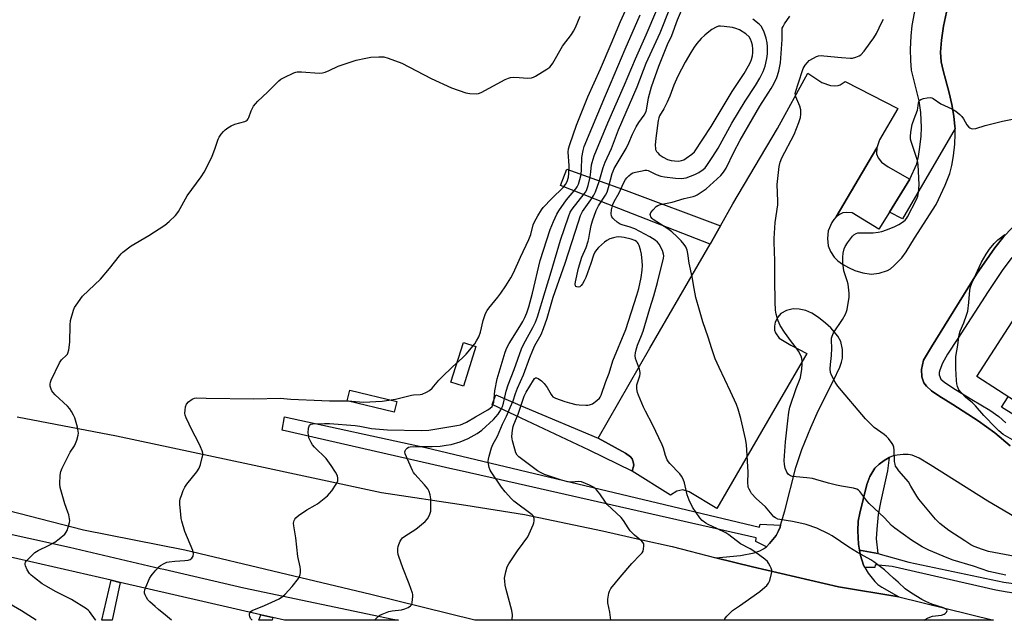
# Model space of a CAD drawing. Units: inches. Extents: x 1249771 to 1255771, y 589450 to 593451.
# Drawn here: x 1252068 to 1252464, y 589451 to 589693 of the extents above; entities that cross this region are included whole.
import ezdxf

# ---------------------------------------------------------------- set-up
doc = ezdxf.new("R2010")
doc.units = ezdxf.units.IN
doc.header["$MEASUREMENT"] = 0
for name, color, linetype in [('BLDG-Footprint', 5, 'Continuous'), ('CULTRL-Pad', 6, 'Continuous'), ('TRANS-Non Street Sidewalk', 7, 'Continuous'), ('TRANS-Parking Lot', 4, 'Continuous'), ('TRANS-Road', 130, 'Continuous'), ('TRANS-Street Sidewalk', 7, 'Continuous'), ('Undefined', 1, 'Continuous')]:
    doc.layers.add(name, color=color, linetype=linetype)

msp = doc.modelspace()

# ---------------------------------------------------------------- linework, layer by layer
at = {"layer": 'BLDG-Footprint'}
msp.add_polyline3d([(1252514.33, 589509.53, 833.07), (1252453.3, 589549.01, 833.07), (1252475.85, 589583.87, 833.07)], dxfattribs=at)
at = {"layer": 'CULTRL-Pad'}
for points in [[(1252251.5, 589561.12), (1252246.43, 589545.18), (1252241.37, 589546.79), (1252246.44, 589562.73)], [(1252219.56, 589539), (1252218.5, 589534.6), (1252199.62, 589539.15), (1252200.68, 589543.56)]]:
    msp.add_lwpolyline(points, close=True, dxfattribs=at)
at = {"layer": 'TRANS-Non Street Sidewalk'}
for points in [[(1252300.75, 589524.13), (1252311.7, 589518.13), (1252313.69, 589516.66), (1252314.38, 589515.86), (1252314.86, 589514.62), (1252315.08, 589513.28), (1252314.36, 589510.95), (1252297.05, 589519.4), (1252269.64, 589532.25), (1252258.07, 589537.68), (1252259.47, 589541.62), (1252271.34, 589536.59)], [(1252413.36, 589477.77), (1252406.04, 589479.09), (1252405.63, 589481.56), (1252405.3, 589486.82), (1252405.42, 589490.72), (1252406.07, 589493.95), (1252407.53, 589499.43), (1252408.99, 589505.48), (1252410.15, 589508.71), (1252412.23, 589512.07), (1252413.95, 589513.74), (1252415.9, 589515.23), (1252417.96, 589516.46), (1252417.29, 589511.02), (1252414.54, 589499.01), (1252413.55, 589493.4), (1252412.92, 589487.58), (1252412.77, 589483.71)], [(1252108.12, 589466.13), (1252104.99, 589450.89), (1252100.8, 589450.89), (1252104.47, 589466.97)], [(1252169.69, 589451.97), (1252169.33, 589450.88), (1252164.08, 589450.88), (1252164.82, 589453.08)]]:
    msp.add_lwpolyline(points, close=True, dxfattribs=at)
for points in [[(1252441.05, 589695.72, 0), (1252439.8, 589690.09, 0), (1252438.98, 589684.47, 0), (1252438.66, 589679.6, 0), (1252438.88, 589675.7, 0), (1252439.65, 589672.22, 0), (1252442.17, 589663.28, 0), (1252443.19, 589658.47, 0), (1252443.97, 589653.85, 0), (1252444.46, 589649.67, 0), (1252444.5, 589648.83, 0), (1252423.26, 589612.55, 0), (1252418.04, 589615.16, 0), (1252426.25, 589628.52, 0), (1252429.05, 589634.59, 0), (1252429.74, 589637.52, 0), (1252430.34, 589641.37, 0), (1252430.78, 589645.78, 0), (1252430.92, 589649.32, 0), (1252430.65, 589655.25, 0), (1252430.09, 589660.01, 0), (1252427.57, 589669.59, 0), (1252426.98, 589672.37, 0), (1252426.63, 589676.21, 0), (1252426.56, 589680.74, 0), (1252426.77, 589686.01, 0), (1252427.21, 589690.27, 0), (1252428.5, 589697.47, 0)], [(1252466.69, 589521.12, 0), (1252460.56, 589526.38, 0), (1252453.82, 589531.12, 0), (1252443.58, 589537.68, 0), (1252437.92, 589541.18, 0), (1252435.06, 589543.26, 0), (1252432.95, 589545.14, 0), (1252431.88, 589546.48, 0), (1252431.17, 589548.91, 0), (1252430.98, 589551.83, 0), (1252431.77, 589555.64, 0), (1252435.04, 589560.95, 0), (1252453.09, 589590.18, 0), (1252460.53, 589600.83, 0), (1252464.17, 589605.42, 0), (1252470.61, 589612.08, 0)], [(1252467.36, 589596.87, 0), (1252463.47, 589591.66, 0), (1252457.79, 589583.19, 0), (1252445.63, 589564.28, 0), (1252441.46, 589557.96, 0), (1252439.48, 589554.31, 0), (1252438.34, 589551.55, 0), (1252438.11, 589550.59, 0), (1252438.1, 589549.74, 0), (1252438.76, 589547.99, 0), (1252440.33, 589546.64, 0), (1252444.65, 589543.76, 0), (1252451.2, 589539.7, 0), (1252458.45, 589535.41, 0), (1252462.12, 589532.87, 0), (1252464.9, 589530.39, 0)], [(1252483.05, 589524.3, 0), (1252463.24, 589536.69, 0), (1252465.94, 589540.83, 0)]]:
    msp.add_polyline3d(points, dxfattribs=at)
at = {"layer": 'TRANS-Parking Lot'}
msp.add_lwpolyline([(1252426.25, 589628.52), (1252418.04, 589615.16), (1252413.85, 589608.34), (1252403.09, 589614.94), (1252400.65, 589615.07), (1252399.26, 589614.92), (1252397.88, 589614.22), (1252396.58, 589613.26), (1252412.97, 589641.13), (1252412.81, 589638.67), (1252413.57, 589637.02), (1252414.9, 589635.32), (1252417.55, 589633.48)], close=True, dxfattribs=at)
for points in [[(1252481.47, 589484.8, 0), (1252457.71, 589498.88, 0), (1252434.52, 589513.46, 0), (1252430.02, 589516.12, 0), (1252427.22, 589517.29, 0), (1252425.59, 589517.54, 0), (1252423.59, 589517.58, 0), (1252421.23, 589517.4, 0), (1252419.53, 589517.09, 0), (1252417.96, 589516.46, 0), (1252415.9, 589515.23, 0), (1252413.95, 589513.74, 0), (1252412.23, 589512.07, 0), (1252410.15, 589508.71, 0), (1252408.99, 589505.48, 0), (1252407.53, 589499.43, 0), (1252406.07, 589493.95, 0), (1252405.42, 589490.72, 0), (1252405.3, 589486.82, 0), (1252405.63, 589481.56, 0), (1252406.04, 589479.09, 0), (1252406.41, 589476.9, 0), (1252407.56, 589473.04, 0), (1252408.12, 589472.09, 0), (1252409.45, 589469.86, 0), (1252412.2, 589466.41, 0), (1252413.42, 589465.3, 0), (1252414.94, 589464.24, 0), (1252421.82, 589460.24, 0), (1252397.57, 589464.27, 0), (1252362.91, 589472.36, 0), (1252348.17, 589476.06, 0), (1252358.08, 589476.88, 0), (1252363.56, 589478.07, 0), (1252365.83, 589478.84, 0), (1252367.37, 589479.58, 0), (1252368.55, 589480.48, 0), (1252369.8, 589481.72, 0), (1252372.44, 589485.05, 0), (1252373.25, 589486.55, 0), (1252373.98, 589488.38, 0), (1252374.21, 589489.16, 0), (1252375.92, 589494.98, 0), (1252380.32, 589512.33, 0), (1252382.82, 589519.61, 0), (1252386.34, 589528.52, 0), (1252389.51, 589535.39, 0), (1252395.48, 589547.37, 0), (1252398.02, 589552.8, 0), (1252398.74, 589554.73, 0), (1252399.17, 589556.42, 0), (1252399.18, 589559.82, 0), (1252398.52, 589563.14, 0), (1252397.24, 589565.3, 0), (1252394.42, 589568.54, 0), (1252392.35, 589570.5, 0), (1252389.44, 589572.75, 0), (1252386.75, 589574.46, 0), (1252384.33, 589575.58, 0), (1252381.66, 589576.12, 0), (1252379.22, 589576.24, 0), (1252376.62, 589575.58, 0), (1252374.27, 589574.35, 0), (1252373.07, 589572.93, 0), (1252372, 589570.87, 0), (1252371.73, 589569.22, 0), (1252371.75, 589567.62, 0), (1252372.2, 589566.55, 0), (1252373.6, 589564.49, 0), (1252378.28, 589561.64, 0), (1252384.75, 589558.27, 0), (1252372.87, 589537.67, 0), (1252348.59, 589495.92, 0), (1252337.37, 589502.54, 0), (1252334.86, 589503.32, 0), (1252332.45, 589502.83, 0), (1252329.8, 589501.19, 0), (1252314.36, 589510.95, 0), (1252315.08, 589513.28, 0), (1252314.86, 589514.62, 0), (1252314.38, 589515.86, 0), (1252313.69, 589516.66, 0), (1252311.7, 589518.13, 0), (1252300.75, 589524.13, 0), (1252321.55, 589560.46, 0), (1252341.05, 589593.91, 0), (1252345.8, 589602.29, 0), (1252349.99, 589609.69, 0), (1252355.03, 589618.59, 0), (1252373.01, 589648.84, 0), (1252385.19, 589671.07, 0), (1252390.89, 589667.42, 0), (1252394.29, 589666.21, 0), (1252395.85, 589666.05, 0), (1252397.35, 589666.11, 0), (1252398.15, 589666.43, 0), (1252400.2, 589667.8, 0), (1252421.49, 589656.94, 0), (1252414.1, 589644.23, 0), (1252412.97, 589641.13, 0), (1252396.58, 589613.26, 0), (1252395.69, 589612.27, 0), (1252394.86, 589610.97, 0), (1252393.41, 589607.59, 0), (1252393.05, 589604.57, 0), (1252393.31, 589601.56, 0), (1252394.26, 589599.38, 0), (1252395.84, 589597.02, 0), (1252397.27, 589595.61, 0), (1252399.17, 589594.26, 0), (1252401.6, 589592.88, 0), (1252404.08, 589591.73, 0), (1252407.36, 589590.74, 0), (1252410.75, 589590.21, 0), (1252413.87, 589590.57, 0), (1252417.22, 589591.62, 0), (1252418.51, 589592.41, 0), (1252419.88, 589593.54, 0), (1252423.08, 589596.81, 0), (1252424.81, 589599.2, 0), (1252428.1, 589604.73, 0), (1252436.85, 589618.19, 0), (1252440.49, 589626.04, 0), (1252442.34, 589630.78, 0), (1252443.15, 589634.01, 0), (1252443.82, 589637.9, 0), (1252444.36, 589642.58, 0), (1252444.59, 589646.63, 0), (1252444.5, 589648.83, 0), (1252444.46, 589649.67, 0), (1252443.97, 589653.85, 0), (1252443.19, 589658.47, 0), (1252442.17, 589663.28, 0), (1252439.65, 589672.22, 0), (1252438.88, 589675.7, 0), (1252438.66, 589679.6, 0), (1252438.98, 589684.47, 0), (1252439.8, 589690.09, 0), (1252441.05, 589695.72, 0)], [(1252470.61, 589612.08, 0), (1252464.17, 589605.42, 0), (1252460.53, 589600.83, 0), (1252453.09, 589590.18, 0), (1252435.04, 589560.95, 0), (1252431.77, 589555.64, 0), (1252430.98, 589551.83, 0), (1252431.17, 589548.91, 0), (1252431.88, 589546.48, 0), (1252432.95, 589545.14, 0), (1252435.06, 589543.26, 0), (1252437.92, 589541.18, 0), (1252443.58, 589537.68, 0), (1252453.82, 589531.12, 0), (1252460.56, 589526.38, 0), (1252466.69, 589521.12, 0)]]:
    msp.add_polyline3d(points, dxfattribs=at)
at = {"layer": 'TRANS-Road'}
msp.add_polyline3d([(1252066.61, 589532.82, 0), (1252106.7, 589525.16, 0), (1252160.24, 589513.75, 0), (1252213.45, 589502.32, 0), (1252247.41, 589497.22, 0), (1252271, 589493.51, 0), (1252302.52, 589486.93, 0), (1252318.35, 589483.3, 0), (1252330.52, 589480.5, 0), (1252348.17, 589476.06, 0), (1252362.91, 589472.36, 0), (1252397.57, 589464.27, 0), (1252421.82, 589460.24, 0), (1252459.97, 589450.85, 0), (1252251.07, 589450.87, 0), (1252209.12, 589461.28, 0), (1252172.49, 589469.93, 0), (1252134.14, 589479.14, 0), (1252093.35, 589487.19, 0), (1252054.17, 589497.15, 0)], dxfattribs=at)
at = {"layer": 'TRANS-Street Sidewalk'}
for points in [[(1252349.99, 589609.69), (1252345.8, 589602.29), (1252309.1, 589616.63), (1252285.51, 589625.86), (1252288.06, 589632.45), (1252312.01, 589623.83)], [(1252374.21, 589489.16), (1252373.98, 589488.38), (1252373.25, 589486.55), (1252372.44, 589485.05), (1252369.8, 589481.72), (1252368.55, 589480.48), (1252364.17, 589482.57), (1252364.31, 589484.06), (1252258.48, 589508.01), (1252243.54, 589511.42), (1252242.17, 589511.73), (1252173.48, 589527.41), (1252174.37, 589532.8), (1252231.13, 589520.45), (1252365.76, 589488.35), (1252365.94, 589489.62)], [(1252169.69, 589451.97), (1252164.82, 589453.08), (1252108.12, 589466.13), (1252104.47, 589466.97), (1252052.66, 589478.88), (1252048.29, 589479.89), (1252029.58, 589484.19), (1251990.31, 589491.65), (1251991.68, 589501.54), (1252087.74, 589480.23), (1252124.33, 589471.74), (1252125.68, 589471.43), (1252157.92, 589463.94), (1252218.04, 589451.37), (1252220.3, 589450.88), (1252174.4, 589450.88)], [(1252413.36, 589477.77), (1252425.87, 589474.25), (1252464.16, 589466.25), (1252479.19, 589464.19), (1252494.12, 589463.64), (1252506.1, 589463.22), (1252534.39, 589463.51), (1252535.43, 589465.07), (1252542.97, 589465.1), (1252538.45, 589459.03), (1252534.56, 589458.82), (1252534.56, 589460.73), (1252505.1, 589459.61), (1252493.48, 589459.4), (1252475.12, 589460.75), (1252465.53, 589462.2), (1252460.92, 589462.94), (1252419.22, 589472.47), (1252412.3, 589473.13), (1252412.18, 589472.12), (1252408.12, 589472.09), (1252407.56, 589473.04), (1252406.41, 589476.9), (1252406.04, 589479.09)]]:
    msp.add_lwpolyline(points, close=True, dxfattribs=at)
at = {"layer": 'Undefined'}
for points, elevation in [([(1252210.57, 589450.88), (1252212.03, 589452.38), (1252212.73, 589452.86), (1252213.76, 589453.36), (1252216.42, 589454.41), (1252217.78, 589454.68), (1252221.51, 589455.12), (1252222.88, 589455.5), (1252224.17, 589456.07), (1252225.1, 589456.63), (1252225.59, 589457.21), (1252225.83, 589458.01), (1252226.07, 589460.37), (1252226.03, 589461.26), (1252225.92, 589461.81), (1252224.56, 589465.57), (1252221.97, 589472.04), (1252220.38, 589476.52), (1252220.17, 589477.37), (1252220.06, 589478.24), (1252220.04, 589479.7), (1252220.14, 589480.56), (1252220.39, 589481.39), (1252221, 589482.72), (1252221.45, 589483.47), (1252221.94, 589484.03), (1252222.86, 589484.73), (1252227.3, 589487.59), (1252230.97, 589490.67), (1252231.94, 589491.74), (1252232.71, 589493.19), (1252233.26, 589494.74), (1252233.37, 589496.47), (1252233.31, 589499.7), (1252233.23, 589500.57), (1252233.06, 589501.41), (1252232.58, 589502.75), (1252232.09, 589503.77), (1252230.81, 589505.39), (1252226.92, 589509.69), (1252226.39, 589510.36), (1252225.95, 589511.1), (1252223.01, 589517.91), (1252222.89, 589518.67), (1252223.03, 589519.14), (1252223.29, 589519.59), (1252223.83, 589520.18), (1252224.26, 589520.49), (1252224.99, 589520.72), (1252227.07, 589520.88), (1252233.84, 589520.77), (1252237.11, 589520.96), (1252239.44, 589521.3), (1252241.44, 589521.69), (1252245.12, 589522.74), (1252246.79, 589523.31), (1252248.35, 589524.07), (1252251.91, 589526.03), (1252253.86, 589527.41), (1252258.59, 589531.66), (1252260.39, 589533.87), (1252261.52, 589535.56), (1252262.15, 589536.91), (1252262.64, 589538.31), (1252263.67, 589543.14), (1252264.4, 589545.68), (1252266.82, 589551.88), (1252269.77, 589560.14), (1252270.71, 589562.12), (1252274.43, 589568.67), (1252275.47, 589570.94), (1252276.31, 589573.05), (1252279.32, 589583.27), (1252281.79, 589591.14), (1252285.51, 589603.85), (1252288.7, 589613.27), (1252289.47, 589615.11), (1252290.24, 589616.43), (1252295.12, 589622.53), (1252295.72, 589623.42), (1252296.18, 589624.34), (1252296.69, 589625.96), (1252297.51, 589629.31), (1252297.82, 589631.37), (1252298.09, 589634.24), (1252298.25, 589635.19), (1252299.11, 589637.84), (1252304.66, 589651.1), (1252311.37, 589666.39), (1252315.79, 589676.92), (1252320.09, 589686.61), (1252329.1, 589707.73)], 820), ([(1252305.82, 589450.87), (1252305.36, 589454.13), (1252304.65, 589457.91), (1252304.66, 589459.32), (1252305.01, 589461.83), (1252305.25, 589462.61), (1252305.84, 589463.6), (1252309.57, 589468.23), (1252314.22, 589473.74), (1252317.69, 589477.18), (1252318.44, 589478.03), (1252318.84, 589478.75), (1252319.04, 589479.59), (1252319.15, 589480.74), (1252319.07, 589481.57), (1252318.87, 589482.05), (1252318.34, 589482.68), (1252315.4, 589485.14), (1252313.67, 589486.89), (1252312.83, 589488.07), (1252310.95, 589491.09), (1252310.05, 589492.23), (1252304.33, 589497.5), (1252303.64, 589498.42), (1252301.38, 589501.8), (1252300.09, 589503.35), (1252299.07, 589504.33), (1252298.34, 589504.77), (1252297.29, 589505.26), (1252294.06, 589506.54), (1252292.95, 589506.67), (1252289.94, 589506.41), (1252288.52, 589506.59), (1252285.93, 589507.24), (1252279.04, 589509.6), (1252277.55, 589510.31), (1252276.33, 589511.08), (1252268.7, 589516.69), (1252268.06, 589517.37), (1252267.61, 589518.23), (1252267.1, 589519.75), (1252266.2, 589523.06), (1252266.05, 589523.9), (1252266, 589524.89), (1252266.25, 589527.41), (1252266.48, 589528.83), (1252266.72, 589529.74), (1252268.51, 589533.87), (1252270.91, 589541.11), (1252271.73, 589542.71), (1252274.64, 589547.51), (1252275.11, 589548.15), (1252275.45, 589548.44), (1252275.83, 589548.51), (1252276.49, 589548.23), (1252277.89, 589547.2), (1252278.99, 589546.19), (1252280.15, 589544.57), (1252281.72, 589541.71), (1252282.04, 589541.29), (1252282.51, 589540.86), (1252283.5, 589540.33), (1252285.38, 589539.59), (1252287.29, 589538.9), (1252289.19, 589538.36), (1252291.66, 589537.76), (1252293.12, 589537.57), (1252295.71, 589537.4), (1252296.54, 589537.43), (1252297.29, 589537.55), (1252298.42, 589538.06), (1252300.22, 589539.37), (1252301.25, 589540.33), (1252301.57, 589540.75), (1252301.93, 589541.46), (1252303.78, 589546.98), (1252305.11, 589550.4), (1252306.66, 589555.34), (1252311.93, 589567.95), (1252316.25, 589581.7), (1252317.05, 589584.47), (1252318.01, 589588.89), (1252318.39, 589591.86), (1252318.53, 589593.64), (1252318.45, 589595.39), (1252318.16, 589598.3), (1252317.77, 589600.02), (1252317.25, 589601.71), (1252316.88, 589602.49), (1252316.54, 589602.94), (1252316.14, 589603.32), (1252315.54, 589603.71), (1252313.95, 589604.29), (1252311.16, 589604.99), (1252309.09, 589605.2), (1252307.93, 589605.14), (1252306.84, 589604.87), (1252305.48, 589604.42), (1252304.21, 589603.8), (1252303.27, 589603.09), (1252300.82, 589600.9), (1252300.05, 589600.03), (1252299.39, 589599.09), (1252298.78, 589597.81), (1252297.8, 589594.47), (1252295.72, 589588.89), (1252295.14, 589587.52), (1252294.46, 589586.28), (1252293.92, 589585.59), (1252293.3, 589585.13), (1252292.6, 589585), (1252292.15, 589585.08), (1252291.77, 589585.27), (1252291.55, 589585.56), (1252291.48, 589586.13), (1252291.64, 589587.15), (1252292.85, 589592.62), (1252294.11, 589597), (1252295.82, 589601), (1252296.74, 589603.43), (1252296.99, 589604.53), (1252297.31, 589607.03), (1252297.96, 589609.8), (1252298.5, 589611.71), (1252299.96, 589615.85), (1252300.91, 589617.7), (1252303.66, 589622), (1252304.29, 589623.18), (1252304.93, 589625.08), (1252306.39, 589630.73), (1252306.72, 589631.74), (1252307.17, 589632.75), (1252311.95, 589640.84), (1252313.03, 589643.1), (1252314.49, 589646.56), (1252316.01, 589649.57), (1252317.09, 589651.29), (1252319.25, 589654.28), (1252320.01, 589655.71), (1252320.36, 589656.99), (1252321.05, 589661.18), (1252322.22, 589665.63), (1252322.97, 589667.93), (1252325.22, 589673.98), (1252328.7, 589682.63), (1252330.36, 589686.33), (1252332.68, 589692.54), (1252339.93, 589709.74)], 824), ([(1252128.79, 589450.89), (1252126.45, 589452.98), (1252123.56, 589455.22), (1252122.25, 589456.36), (1252120.11, 589458.3), (1252119.34, 589459.14), (1252118.75, 589460.08), (1252118.26, 589461.06), (1252117.99, 589461.82), (1252117.92, 589462.32), (1252118.05, 589463.13), (1252118.46, 589464.21), (1252120.03, 589467.73), (1252120.59, 589468.76), (1252121.12, 589469.47), (1252122.49, 589471.05), (1252123.71, 589472.36), (1252124.38, 589472.94), (1252125.92, 589473.78), (1252127.02, 589474.21), (1252127.88, 589474.42), (1252130.23, 589474.7), (1252134.16, 589474.86), (1252135.59, 589475.1), (1252136.38, 589475.39), (1252137.05, 589475.82), (1252137.35, 589476.22), (1252137.53, 589476.7), (1252137.65, 589477.78), (1252137.42, 589478.89), (1252134.22, 589486.64), (1252132.99, 589490.72), (1252132.75, 589491.84), (1252132.55, 589493.59), (1252132.2, 589497.42), (1252132.2, 589498.88), (1252132.39, 589499.73), (1252132.85, 589501.12), (1252133.57, 589503.06), (1252134.17, 589504.4), (1252134.99, 589505.6), (1252138.99, 589510.66), (1252139.94, 589512.15), (1252140.46, 589513.53), (1252141.23, 589516.41), (1252141.41, 589517.27), (1252141.46, 589518.12), (1252141.21, 589519.14), (1252140.58, 589520.65), (1252139.57, 589522.73), (1252137.19, 589527.24), (1252134.79, 589532.32), (1252134.36, 589533.41), (1252134.2, 589534.25), (1252134.28, 589535.4), (1252134.54, 589536.85), (1252134.94, 589537.91), (1252135.69, 589538.78), (1252137.1, 589539.88), (1252138.05, 589540.34), (1252139.07, 589540.45), (1252142.8, 589540.32), (1252162.04, 589539.96), (1252172.6, 589540.29), (1252176.89, 589539.86), (1252189.45, 589539.33), (1252192.52, 589539.23), (1252199.9, 589539.22), (1252206.13, 589538.66), (1252213.75, 589539.11), (1252219.05, 589539.85), (1252225.47, 589541.54), (1252226.34, 589541.66), (1252228.99, 589541.8), (1252229.77, 589541.94), (1252231.59, 589542.65), (1252232.82, 589543.32), (1252233.89, 589544.3), (1252236.56, 589547.51), (1252237.77, 589548.8), (1252241.98, 589552.91), (1252246.12, 589556.53), (1252247.56, 589557.98), (1252250.97, 589562.11), (1252251.75, 589563.3), (1252252.69, 589565.01), (1252253.38, 589566.87), (1252254.34, 589571.61), (1252255.36, 589574.33), (1252255.99, 589575.62), (1252256.68, 589576.58), (1252260.32, 589580.9), (1252261.56, 589582.57), (1252263.57, 589585.51), (1252265.56, 589588.78), (1252266.67, 589590.74), (1252269.45, 589597.04), (1252272.83, 589604.16), (1252273.56, 589606.24), (1252274.54, 589610.06), (1252275.1, 589611.33), (1252276.36, 589613.64), (1252277.89, 589616.13), (1252278.59, 589617.05), (1252282.02, 589620.64), (1252286.61, 589625.14), (1252287.51, 589626.3), (1252288.21, 589627.58), (1252288.76, 589629.26), (1252288.95, 589630.7), (1252289.02, 589633.91), (1252288.62, 589639.27), (1252288.76, 589640.71), (1252289.24, 589642.4), (1252291.94, 589650.19), (1252294.46, 589656.2), (1252296.55, 589661.62), (1252301.72, 589672.87), (1252306.02, 589682.92), (1252309.7, 589691.93), (1252313.65, 589700.55)], 816), ([(1252098.31, 589450.89), (1252098.19, 589451.1), (1252095.79, 589454.34), (1252095.22, 589454.98), (1252094.56, 589455.52), (1252088.52, 589459.16), (1252082.12, 589462.38), (1252078.55, 589464.4), (1252076.79, 589465.52), (1252073.58, 589467.96), (1252072.25, 589469.06), (1252071.67, 589469.69), (1252070.73, 589471.18), (1252069.97, 589472.74), (1252069.86, 589473.27), (1252069.88, 589473.75), (1252070.03, 589474.22), (1252070.31, 589474.69), (1252071.7, 589476.17), (1252073.84, 589478.16), (1252075.08, 589478.91), (1252079.29, 589480.95), (1252081.77, 589482.37), (1252083.63, 589483.68), (1252085.81, 589485.49), (1252086.46, 589486.28), (1252086.83, 589486.99), (1252087.26, 589488.33), (1252087.73, 589490.25), (1252087.83, 589491.07), (1252087.8, 589491.64), (1252087.47, 589493.34), (1252087.11, 589494.45), (1252085.83, 589497.74), (1252083.95, 589504.28), (1252083.81, 589505.74), (1252084, 589509.32), (1252084.27, 589510.76), (1252084.85, 589512.12), (1252088.06, 589518.51), (1252089.7, 589521.11), (1252090.21, 589522.08), (1252090.67, 589523.41), (1252091.18, 589525.33), (1252091.31, 589526.15), (1252091.28, 589526.98), (1252090.9, 589528.67), (1252089.86, 589532.31), (1252089.39, 589533.4), (1252088.54, 589534.97), (1252087.9, 589535.94), (1252086.95, 589537.02), (1252082.01, 589541.68), (1252080.99, 589542.73), (1252080.66, 589543.19), (1252080.31, 589543.97), (1252080.02, 589545.08), (1252079.93, 589545.92), (1252080.06, 589546.75), (1252080.36, 589547.56), (1252083.71, 589554.56), (1252084.5, 589555.68), (1252086.55, 589557.54), (1252086.88, 589557.98), (1252087.11, 589558.46), (1252087.44, 589559.8), (1252087.9, 589562.89), (1252088.04, 589569.73), (1252088.19, 589571.49), (1252089.36, 589575.7), (1252089.81, 589576.77), (1252090.43, 589577.77), (1252093.04, 589581.39), (1252100.22, 589588.22), (1252103.9, 589592.45), (1252107.85, 589597.54), (1252108.6, 589598.43), (1252109.22, 589599.03), (1252112.65, 589601.66), (1252119.72, 589605.73), (1252126.09, 589609.89), (1252127.89, 589611.38), (1252130.45, 589613.79), (1252131, 589614.47), (1252131.63, 589615.45), (1252135.19, 589621.73), (1252140.79, 589629.37), (1252142.02, 589631.31), (1252145.07, 589637.28), (1252146.46, 589640.87), (1252147.68, 589644.62), (1252148.05, 589645.38), (1252148.89, 589646.58), (1252149.82, 589647.71), (1252150.44, 589648.33), (1252151.59, 589649.15), (1252152.82, 589649.86), (1252154.39, 589650.55), (1252158.4, 589651.65), (1252158.91, 589651.89), (1252159.3, 589652.17), (1252159.71, 589652.71), (1252159.97, 589653.22), (1252160.97, 589656.02), (1252161.44, 589657.1), (1252161.91, 589657.83), (1252162.63, 589658.75), (1252163.66, 589659.81), (1252167.56, 589663.47), (1252172.03, 589668), (1252172.93, 589668.7), (1252174.19, 589669.4), (1252178.09, 589671.3), (1252178.89, 589671.59), (1252179.45, 589671.7), (1252181.21, 589671.69), (1252188.26, 589671.15), (1252189.67, 589671.23), (1252190.74, 589671.56), (1252192.34, 589672.2), (1252195.99, 589673.92), (1252203.18, 589676.4), (1252207.11, 589677.21), (1252209.09, 589677.53), (1252212.36, 589677.68), (1252214.43, 589677.65), (1252216.13, 589677.23), (1252221.64, 589675.19), (1252233.4, 589669.04), (1252241.61, 589665.28), (1252247.36, 589663.21), (1252249.07, 589662.95), (1252251.66, 589662.84), (1252252.49, 589662.94), (1252253.53, 589663.33), (1252263.27, 589668.55), (1252264.59, 589669.17), (1252265.41, 589669.39), (1252266.57, 589669.47), (1252268.93, 589669.4), (1252272.45, 589669.15), (1252273.87, 589669.24), (1252274.67, 589669.54), (1252275.44, 589669.95), (1252280.02, 589672.68), (1252281.22, 589673.52), (1252281.81, 589674.16), (1252282.46, 589675.15), (1252286.33, 589681.94), (1252289.92, 589686.74), (1252290.83, 589688.08), (1252291.57, 589689.56), (1252293.53, 589694.14)], 814), ([(1252161.33, 589450.89), (1252161, 589451.18), (1252160.69, 589451.64), (1252160.38, 589452.41), (1252160.26, 589452.94), (1252160.26, 589453.46), (1252160.42, 589453.89), (1252160.86, 589454.45), (1252161.29, 589454.75), (1252166.34, 589456.83), (1252172.15, 589459.56), (1252173.55, 589460.41), (1252174.58, 589461.35), (1252177.47, 589464.43), (1252179.97, 589467.69), (1252180.41, 589468.43), (1252180.67, 589469.24), (1252180.78, 589470.09), (1252180.79, 589471.26), (1252180.61, 589472.39), (1252179.67, 589476.59), (1252178.89, 589484.02), (1252178.06, 589488.84), (1252178.04, 589489.97), (1252178.31, 589491.08), (1252178.54, 589491.59), (1252178.86, 589492.05), (1252179.95, 589492.98), (1252183.32, 589495.32), (1252186.75, 589497.17), (1252187.7, 589497.77), (1252189.02, 589498.78), (1252191.66, 589501.01), (1252192.55, 589501.88), (1252193.44, 589503.02), (1252195.23, 589505.69), (1252195.79, 589506.82), (1252195.88, 589507.31), (1252195.9, 589508.04), (1252195.65, 589509.04), (1252194.88, 589510.5), (1252193.18, 589513.22), (1252191.09, 589515.97), (1252186.42, 589520.59), (1252185.65, 589521.49), (1252185.04, 589522.48), (1252184.22, 589524.37), (1252183.96, 589525.5), (1252183.95, 589526.38), (1252184.09, 589528.14), (1252184.24, 589528.96), (1252184.43, 589529.42), (1252184.57, 589529.61), (1252184.96, 589529.85), (1252185.73, 589530), (1252190.44, 589530.14), (1252192.44, 589530.1), (1252202.76, 589529.24), (1252204.77, 589528.95), (1252209.34, 589528.06), (1252215.8, 589527.48), (1252229.42, 589527.25), (1252232.51, 589527.4), (1252243.83, 589529.31), (1252245.28, 589529.61), (1252246.24, 589529.9), (1252247.68, 589530.6), (1252251.36, 589532.82), (1252256.31, 589535.6), (1252257.21, 589536.21), (1252257.95, 589536.96), (1252258.35, 589537.67), (1252258.62, 589538.68), (1252259.08, 589543.27), (1252260.08, 589548.09), (1252263.31, 589558.78), (1252263.99, 589560.56), (1252264.89, 589562.26), (1252269.21, 589569.12), (1252270.4, 589571.15), (1252271.18, 589572.74), (1252271.97, 589574.66), (1252272.76, 589577.09), (1252274.25, 589582.5), (1252277.33, 589595.73), (1252281.41, 589608.21), (1252282.78, 589611.47), (1252284.13, 589614.4), (1252284.83, 589615.7), (1252287.95, 589620.07), (1252291.71, 589624.51), (1252292.28, 589625.37), (1252292.75, 589626.39), (1252293.35, 589628.35), (1252293.82, 589630.37), (1252294.01, 589632.39), (1252294.16, 589637.21), (1252294.62, 589640), (1252295.05, 589641.59), (1252303.68, 589662.17), (1252305.75, 589666.86), (1252311.64, 589680.83), (1252317.66, 589694.62)], 818), ([(1252266.05, 589450.87), (1252266.07, 589450.98), (1252266.26, 589453.04), (1252265.95, 589454.75), (1252263.66, 589463.29), (1252263.27, 589464.99), (1252263.07, 589466.66), (1252263.05, 589467.77), (1252263.48, 589470.39), (1252264.04, 589472.37), (1252264.74, 589473.65), (1252268.2, 589478.81), (1252270.57, 589481.87), (1252272.33, 589484.44), (1252274.53, 589489.3), (1252274.82, 589490.14), (1252274.95, 589490.96), (1252274.93, 589491.77), (1252274.82, 589492.29), (1252274.6, 589492.75), (1252274.07, 589493.36), (1252266.77, 589498.8), (1252265.77, 589499.76), (1252263.19, 589502.62), (1252261.71, 589504.46), (1252257.6, 589510.56), (1252257.2, 589511.31), (1252256.85, 589512.4), (1252256.56, 589513.81), (1252256.45, 589514.94), (1252256.54, 589515.79), (1252256.77, 589516.91), (1252257.74, 589520.31), (1252258.31, 589521.62), (1252260.21, 589524.99), (1252262.18, 589529.81), (1252263.79, 589533), (1252265.32, 589536.52), (1252266.43, 589539.25), (1252267.37, 589542.1), (1252268.2, 589544.28), (1252270.67, 589549.7), (1252273.17, 589556.62), (1252274.39, 589559.65), (1252275.26, 589561.47), (1252277.71, 589565.93), (1252278.75, 589568.35), (1252280.14, 589572.51), (1252282.56, 589580.9), (1252287.38, 589594.65), (1252292.76, 589611.32), (1252293.63, 589613.78), (1252294.45, 589615.4), (1252297.74, 589620.07), (1252298.96, 589622.06), (1252299.61, 589623.36), (1252301.09, 589627.57), (1252302.77, 589633.12), (1252303.53, 589635.35), (1252306.03, 589640.77), (1252308.96, 589648.3), (1252316.48, 589665.61), (1252320.11, 589675.1), (1252325.67, 589687.38), (1252329.64, 589697.22)], 822), ([(1252432.04, 589450.86), (1252432.44, 589451.13), (1252433.71, 589451.9), (1252435.45, 589452.47), (1252439, 589452.97), (1252440.11, 589453.31), (1252440.52, 589453.58), (1252441.02, 589454.1), (1252441.23, 589454.46), (1252441.28, 589454.8), (1252441.12, 589455.11), (1252440.79, 589455.39), (1252439.89, 589455.86), (1252435.17, 589457.4), (1252432.69, 589458.42), (1252431.15, 589459.23), (1252426.95, 589461.72), (1252424.45, 589463.56), (1252421.61, 589466.22), (1252419.63, 589467.87), (1252416.01, 589471.12), (1252411.8, 589474.41), (1252410.56, 589475.2), (1252405.21, 589478.14), (1252401.64, 589480.28), (1252394.94, 589484.8), (1252393.51, 589485.68), (1252388.81, 589487.95), (1252384.48, 589489.39), (1252382.79, 589489.83), (1252379.02, 589490.57), (1252373.93, 589491.4), (1252373.15, 589491.63), (1252372.19, 589492.08), (1252371.54, 589492.54), (1252370.78, 589493.3), (1252368.08, 589496.51), (1252364.38, 589499.88), (1252362.52, 589501.94), (1252362.04, 589502.64), (1252361.51, 589503.64), (1252361.21, 589504.42), (1252361.09, 589504.97), (1252361.03, 589506.1), (1252361.08, 589510.44), (1252360.42, 589521.62), (1252360.02, 589523.92), (1252358.22, 589532.04), (1252357.09, 589535.82), (1252356.4, 589537.7), (1252353.99, 589543.03), (1252349.4, 589552.64), (1252347.86, 589556.11), (1252346.5, 589560.16), (1252345.06, 589564.82), (1252342.91, 589570.98), (1252341.48, 589575.69), (1252340.11, 589580.85), (1252339.38, 589584.47), (1252338.63, 589589.15), (1252337.4, 589594.65), (1252336.88, 589598.53), (1252336.54, 589599.89), (1252335.97, 589601.18), (1252335.4, 589602.14), (1252334.14, 589603.65), (1252332.58, 589605.3), (1252330.36, 589607.27), (1252328.75, 589608.5), (1252322.91, 589612.19), (1252322.48, 589612.58), (1252321.98, 589613.27), (1252321.77, 589613.76), (1252321.71, 589614.26), (1252321.98, 589614.98), (1252322.85, 589616.14), (1252324.08, 589617.43), (1252324.79, 589617.89), (1252325.89, 589618.22), (1252330.56, 589619.17), (1252335.36, 589620.73), (1252339.04, 589621.49), (1252339.86, 589621.8), (1252340.61, 589622.2), (1252343.01, 589623.73), (1252344.16, 589624.6), (1252350.11, 589629.9), (1252351.27, 589631.22), (1252352.22, 589632.89), (1252355.36, 589639.34), (1252357.89, 589644.19), (1252362.93, 589652.69), (1252365.86, 589657.87), (1252369.26, 589663.06), (1252370.44, 589665.01), (1252371.42, 589666.78), (1252372.72, 589669.45), (1252373.53, 589671.89), (1252374.16, 589675.32), (1252374.79, 589684.68), (1252374.84, 589686.09), (1252374.78, 589688.26), (1252374.9, 589689.23), (1252375.18, 589689.96), (1252375.77, 589690.95), (1252377.89, 589694.07)], 828), ([(1252351.6, 589450.86), (1252351.71, 589451.41), (1252351.98, 589451.89), (1252352.53, 589452.55), (1252354.9, 589454.8), (1252357.69, 589456.66), (1252365.83, 589462.41), (1252366.97, 589463.32), (1252368.63, 589464.92), (1252369.35, 589465.78), (1252369.83, 589466.81), (1252370.52, 589469.67), (1252370.63, 589470.53), (1252370.62, 589471.09), (1252370.41, 589471.87), (1252370.07, 589472.63), (1252369.4, 589473.87), (1252368.91, 589474.54), (1252367.84, 589475.49), (1252363.85, 589478.4), (1252361.98, 589479.65), (1252358.05, 589481.7), (1252353.32, 589485.27), (1252352.15, 589486.03), (1252348.57, 589487.86), (1252345.09, 589489.38), (1252344.06, 589489.91), (1252342.65, 589490.98), (1252341.62, 589492.04), (1252338.67, 589496.35), (1252337.34, 589499.17), (1252336.55, 589501.3), (1252335.55, 589506.14), (1252334.95, 589507.69), (1252334.28, 589508.88), (1252333.62, 589509.78), (1252329.56, 589514.02), (1252328.99, 589514.68), (1252328.53, 589515.39), (1252327.84, 589517.18), (1252327.03, 589520.13), (1252326.48, 589521.48), (1252322.57, 589529.69), (1252319.74, 589535.03), (1252318.98, 589536.61), (1252316.97, 589541.5), (1252316.62, 589542.57), (1252316.32, 589543.98), (1252316.24, 589544.83), (1252316.33, 589545.67), (1252317.46, 589549.23), (1252317.62, 589550.06), (1252317.63, 589550.63), (1252317.34, 589552), (1252316.14, 589555.23), (1252315.82, 589556.32), (1252315.68, 589557.46), (1252315.76, 589558.59), (1252315.97, 589559.71), (1252316.59, 589561.6), (1252318.2, 589565.45), (1252318.9, 589567.32), (1252321.53, 589576.38), (1252323.21, 589581.55), (1252324.67, 589586.87), (1252325.94, 589592.39), (1252326.99, 589596.45), (1252327.15, 589597.57), (1252327.09, 589598.3), (1252326.59, 589599.72), (1252325.31, 589602.23), (1252324.68, 589603.09), (1252323.65, 589603.93), (1252321.52, 589605.22), (1252315.47, 589608.45), (1252313.27, 589609.33), (1252310.76, 589609.96), (1252309.58, 589610.4), (1252308.38, 589611.16), (1252307.02, 589612.3), (1252306.64, 589612.72), (1252306.27, 589613.32), (1252306.1, 589613.75), (1252305.98, 589614.46), (1252306.12, 589616.05), (1252306.66, 589618.21), (1252307.2, 589619.43), (1252309.18, 589623), (1252310.96, 589626.91), (1252311.75, 589628.35), (1252312.25, 589629.01), (1252313.07, 589629.84), (1252313.97, 589630.57), (1252314.72, 589630.99), (1252315.81, 589631.32), (1252318.38, 589631.85), (1252319.51, 589632.03), (1252320.35, 589632.03), (1252320.87, 589631.91), (1252321.64, 589631.6), (1252324.04, 589630.33), (1252326, 589629.7), (1252327.45, 589629.44), (1252331.84, 589628.86), (1252334.11, 589628.72), (1252335.18, 589628.82), (1252336.15, 589629.05), (1252339.68, 589630.27), (1252341.29, 589631.08), (1252343.07, 589632.36), (1252343.76, 589633.03), (1252344.49, 589633.94), (1252346.96, 589637.54), (1252349, 589640.97), (1252354.52, 589650.94), (1252359.95, 589659.92), (1252364.08, 589666.17), (1252365.84, 589669.15), (1252367.21, 589671.76), (1252368.02, 589673.92), (1252368.67, 589676.99), (1252368.9, 589678.98), (1252368.97, 589681.88), (1252368.83, 589683.3), (1252368.41, 589685.22), (1252367.55, 589687.66), (1252366.9, 589689.12), (1252366.32, 589689.99), (1252365.52, 589690.8), (1252363.01, 589692.82)], 826), ([(1252465.01, 589468.98), (1252458.04, 589470.5), (1252451.87, 589472.64), (1252443.74, 589475.06), (1252441.3, 589475.95), (1252433.88, 589479.1), (1252431.28, 589480.39), (1252426.94, 589483.12), (1252420.22, 589487.93), (1252418.88, 589489.08), (1252416.03, 589492.08), (1252409.88, 589497.89), (1252408.92, 589499), (1252406.15, 589502.71), (1252405.56, 589503.25), (1252404.87, 589503.68), (1252403.55, 589504.1), (1252398.69, 589504.83), (1252396.69, 589505.21), (1252393.52, 589506.08), (1252388.47, 589507.58), (1252387.06, 589507.9), (1252384.78, 589508.26), (1252380.42, 589508.57), (1252378.99, 589508.76), (1252378.26, 589509.02), (1252377.44, 589509.58), (1252376.77, 589510.51), (1252376.02, 589512.14), (1252375.72, 589513.51), (1252375.59, 589515.19), (1252376.21, 589522.73), (1252377.07, 589531.21), (1252377.53, 589534.69), (1252377.98, 589536.71), (1252380.55, 589544.16), (1252381.88, 589547.51), (1252382.24, 589548.66), (1252382.72, 589551.94), (1252382.88, 589553.96), (1252382.88, 589555.14), (1252382.76, 589556.31), (1252382.53, 589557.15), (1252381.48, 589559.16), (1252380.67, 589560.37), (1252378.67, 589562.94), (1252375.8, 589566.86), (1252374.06, 589569.54), (1252373.29, 589571.37), (1252372.43, 589574.07), (1252372.2, 589575.74), (1252372.03, 589579.13), (1252371.9, 589588.03), (1252371.95, 589595.53), (1252371.59, 589603.07), (1252371.59, 589604.52), (1252372.06, 589610.98), (1252373.08, 589618.15), (1252373.11, 589619.62), (1252372.89, 589626.37), (1252373.59, 589633.59), (1252374, 589635.24), (1252374.66, 589637.1), (1252379.65, 589646.47), (1252381.58, 589651.31), (1252382.23, 589653.22), (1252382.43, 589654.65), (1252382.35, 589656.38), (1252381.92, 589657.78), (1252380.39, 589661.62), (1252380.17, 589662.45), (1252380.13, 589662.95), (1252380.31, 589663.91), (1252381.34, 589666.81), (1252383.35, 589672.99), (1252383.69, 589673.7), (1252384.14, 589674.39), (1252384.99, 589675.46), (1252385.77, 589676.22), (1252387.45, 589677.21), (1252388.73, 589677.79), (1252389.52, 589678.06), (1252390.56, 589678.2), (1252391.67, 589678.17), (1252398.73, 589677.39), (1252402.41, 589677.11), (1252403.24, 589677.18), (1252404.58, 589677.55), (1252405.87, 589678.07), (1252406.55, 589678.53), (1252407.87, 589680.05), (1252410.34, 589683.32), (1252411.82, 589685.41), (1252412.79, 589687.09), (1252414.97, 589691.6), (1252415.67, 589692.89)], 830), ([(1252468.72, 589476.55), (1252457.92, 589478.59), (1252455.6, 589479.29), (1252452.14, 589480.62), (1252450.87, 589481.28), (1252448.44, 589482.78), (1252442.05, 589486.98), (1252438.41, 589489.82), (1252437.55, 589490.59), (1252436.67, 589491.53), (1252429.85, 589499.64), (1252429.03, 589500.86), (1252426.72, 589504.87), (1252425.68, 589506.55), (1252421.88, 589511), (1252421, 589512.17), (1252420.56, 589512.91), (1252420.3, 589513.66), (1252420.11, 589514.74), (1252419.93, 589519.39), (1252419.82, 589520.52), (1252419.58, 589521.31), (1252419.17, 589522.03), (1252417.64, 589524.06), (1252416.88, 589524.89), (1252415.98, 589525.62), (1252411.97, 589528.47), (1252408.45, 589531.97), (1252397.32, 589545.11), (1252396.16, 589546.76), (1252394.71, 589549.51), (1252394.36, 589550.55), (1252394.21, 589552.13), (1252394.33, 589553.81), (1252394.77, 589557.43), (1252394.85, 589560.38), (1252394.7, 589563.58), (1252394.78, 589564.45), (1252394.97, 589565.31), (1252395.53, 589566.64), (1252399.19, 589571.9), (1252400.34, 589574.16), (1252400.76, 589575.2), (1252400.99, 589576.02), (1252401.79, 589580.89), (1252401.87, 589582.62), (1252401.4, 589586.12), (1252401.04, 589587.51), (1252399.72, 589591.57), (1252399.49, 589592.74), (1252399.28, 589594.51), (1252399.28, 589597.03), (1252399.41, 589598.7), (1252399.85, 589600.34), (1252400.28, 589601.38), (1252401.17, 589602.8), (1252403.17, 589605.52), (1252403.74, 589606.09), (1252404.62, 589606.59), (1252405.38, 589606.81), (1252406.23, 589606.88), (1252411.45, 589606.89), (1252413.51, 589607.15), (1252414.95, 589607.42), (1252416.94, 589608.08), (1252420.01, 589609.27), (1252421.85, 589610.2), (1252423.37, 589611.08), (1252424.4, 589611.95), (1252424.93, 589612.59), (1252425.39, 589613.31), (1252428.93, 589620.31), (1252429.47, 589621.55), (1252429.81, 589623.05), (1252429.99, 589626.13), (1252429.69, 589634.33), (1252429.3, 589635.98), (1252426.8, 589643.66), (1252426.61, 589644.51), (1252426.56, 589645.65), (1252426.71, 589647.37), (1252427.28, 589650.53), (1252427.97, 589652.72), (1252429.33, 589656.19), (1252429.51, 589657.02), (1252429.77, 589659.25), (1252430, 589659.97), (1252430.31, 589660.32), (1252430.75, 589660.56), (1252431.82, 589660.88), (1252433.25, 589661.17), (1252434.65, 589661.29), (1252435.15, 589661.18), (1252435.61, 589660.97), (1252438.76, 589658.82), (1252443.26, 589656.77), (1252444.76, 589655.85), (1252446.36, 589654.52), (1252447.2, 589653.68), (1252447.84, 589652.75), (1252449.3, 589650.27), (1252449.98, 589649.4), (1252450.42, 589649.06), (1252450.92, 589648.82), (1252451.71, 589648.67), (1252452.84, 589648.87), (1252456.57, 589650.02), (1252458.27, 589650.47), (1252463.67, 589651.77), (1252469.01, 589652.87)], 832), ([(1252468.52, 589523.01), (1252463.91, 589525.7), (1252462.12, 589527.08), (1252460.86, 589528.3), (1252456.14, 589533.31), (1252452.78, 589537.2), (1252451.54, 589538.36), (1252448.65, 589540.72), (1252446.9, 589542.58), (1252446.04, 589543.69), (1252445.52, 589544.94), (1252445.26, 589546.02), (1252445.06, 589547.4), (1252444.79, 589552.21), (1252444.75, 589555.35), (1252444.84, 589557.06), (1252445.64, 589561.58), (1252446.03, 589565.02), (1252446.28, 589566.31), (1252446.61, 589567.27), (1252448.08, 589570.65), (1252449.13, 589573.67), (1252449.62, 589575.34), (1252450.1, 589578.81), (1252450.47, 589583.71), (1252450.75, 589585.05), (1252451.27, 589586.55), (1252455.14, 589595.04), (1252457.06, 589598.32), (1252458.33, 589600.28), (1252460.28, 589602.53), (1252461.74, 589604.03), (1252464.53, 589606.11)], 834), ([(1252074.38, 589450.89), (1252068.36, 589454.66), (1252063.62, 589457.45)], 812)]:
    msp.add_lwpolyline(points, dxfattribs=dict(at, elevation=elevation))
at = {"layer": 'Undefined', "elevation": 824}
msp.add_lwpolyline([(1252350.02, 589690.09), (1252349.23, 589690.03), (1252348.24, 589689.67), (1252346.55, 589688.72), (1252345.24, 589687.8), (1252343.69, 589686.45), (1252342.22, 589685.03), (1252340.53, 589683.09), (1252339.37, 589681.54), (1252338.05, 589679.46), (1252335.82, 589675.51), (1252332.84, 589669.87), (1252331.18, 589666.31), (1252329.55, 589661.84), (1252328.53, 589659.41), (1252327.11, 589656.81), (1252325.36, 589653.96), (1252325.1, 589653.16), (1252324.89, 589652.02), (1252323.94, 589644.9), (1252323.68, 589642.14), (1252323.76, 589640.79), (1252323.88, 589640.35), (1252324.24, 589639.65), (1252324.69, 589639), (1252325.23, 589638.42), (1252326.85, 589637.32), (1252328.6, 589636.42), (1252330.16, 589635.97), (1252331.53, 589635.78), (1252333.21, 589635.76), (1252334.33, 589635.96), (1252335.24, 589636.3), (1252336.2, 589636.88), (1252338.48, 589638.54), (1252339.5, 589639.52), (1252346.27, 589649.61), (1252354.75, 589663.69), (1252359.59, 589670.93), (1252361.33, 589674.03), (1252362.1, 589675.62), (1252362.48, 589676.69), (1252362.84, 589678.05), (1252363, 589679.43), (1252363.02, 589680.82), (1252362.83, 589682.39), (1252362.48, 589683.78), (1252362.08, 589684.87), (1252361.5, 589685.79), (1252360.23, 589686.96), (1252357.72, 589688.64), (1252356.18, 589689.15), (1252354.86, 589689.48), (1252351.44, 589689.97)], close=True, dxfattribs=at)

doc.saveas('drawing.dxf')
